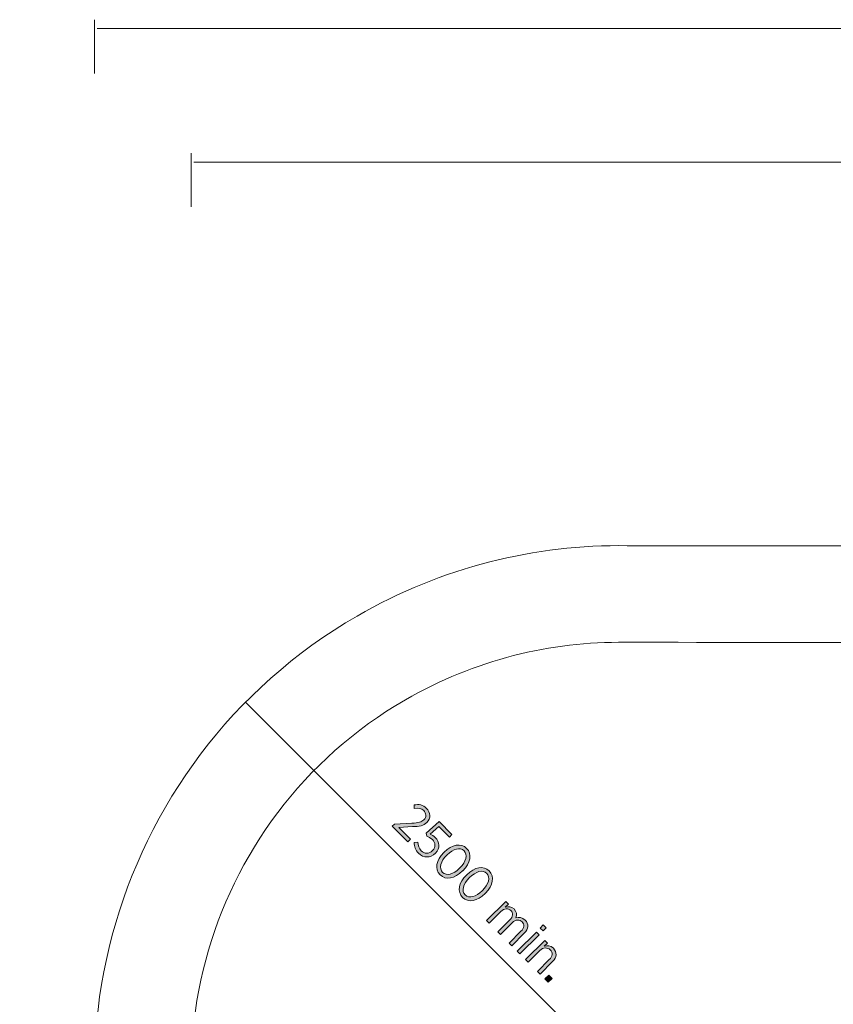
# Model space of a CAD drawing. Units: inches. Extents: x 78 to 227, y -147 to -24.
# Drawn here: x 98 to 136, y -73 to -26 of the extents above; entities that cross this region are included whole.
import ezdxf

# ---------------------------------------------------------------- set-up
doc = ezdxf.new("R2010")
doc.units = ezdxf.units.IN
doc.header["$MEASUREMENT"] = 0
doc.layers.add('Work Layer', color=7, linetype='Continuous')

# ---------------------------------------------------------------- blocks, each defined once
blk = doc.blocks.new('block 1625')
at = {"layer": 'Work Layer'}
h = blk.add_hatch(color=102, dxfattribs=at)
h.dxf.hatch_style = 2
edge = h.paths.add_edge_path()
edge.add_spline(control_points=[(115.543, -64.745), (115.543, -64.745), (116.378, -64.699), (116.378, -64.699), (116.682, -64.689), (116.827, -64.656), (116.94, -64.542), (117.075, -64.408), (117.061, -64.226), (116.938, -64.104), (116.827, -63.992), (116.687, -63.971), (116.49, -64.004), (116.49, -64.004), (116.476, -63.836), (116.476, -63.836), (116.703, -63.791), (116.897, -63.821), (117.071, -63.996), (117.27, -64.195), (117.281, -64.474), (117.089, -64.666), (117.089, -64.666), (117.084, -64.672), (117.084, -64.672), (116.926, -64.829), (116.748, -64.857), (116.397, -64.865), (116.397, -64.865), (115.745, -64.906), (115.745, -64.906), (115.745, -64.906), (116.306, -65.467), (116.306, -65.467), (116.306, -65.467), (116.184, -65.589), (116.184, -65.589), (116.184, -65.589), (115.441, -64.846), (115.441, -64.846), (115.441, -64.846), (115.543, -64.745), (115.543, -64.745)], knot_values=[0, 0, 0, 0, 1, 1, 1, 2, 2, 2, 3, 3, 3, 4, 4, 4, 5, 5, 5, 6, 6, 6, 7, 7, 7, 8, 8, 8, 9, 9, 9, 10, 10, 10, 11, 11, 11, 12, 12, 12, 13, 13, 13, 14, 14, 14, 14], degree=3, periodic=1)
h = blk.add_hatch(color=102, dxfattribs=at)
h.dxf.hatch_style = 2
edge = h.paths.add_edge_path()
edge.add_spline(control_points=[(116.486, -65.625), (116.486, -65.625), (116.662, -65.606), (116.662, -65.606), (116.667, -65.765), (116.709, -65.911), (116.814, -66.016), (116.97, -66.172), (117.193, -66.168), (117.354, -66.008), (117.354, -66.008), (117.359, -66.002), (117.359, -66.002), (117.52, -65.841), (117.501, -65.634), (117.349, -65.482), (117.261, -65.394), (117.17, -65.352), (117.08, -65.325), (117.08, -65.325), (117.053, -65.183), (117.053, -65.183), (117.053, -65.183), (117.67, -64.629), (117.67, -64.629), (117.67, -64.629), (118.282, -65.241), (118.282, -65.241), (118.282, -65.241), (118.159, -65.363), (118.159, -65.363), (118.159, -65.363), (117.661, -64.865), (117.661, -64.865), (117.661, -64.865), (117.247, -65.23), (117.247, -65.23), (117.329, -65.263), (117.406, -65.302), (117.488, -65.384), (117.696, -65.592), (117.736, -65.89), (117.497, -66.13), (117.497, -66.13), (117.492, -66.135), (117.492, -66.135), (117.254, -66.373), (116.922, -66.366), (116.692, -66.135), (116.55, -65.994), (116.489, -65.803), (116.486, -65.625)], knot_values=[0, 0, 0, 0, 1, 1, 1, 2, 2, 2, 3, 3, 3, 4, 4, 4, 5, 5, 5, 6, 6, 6, 7, 7, 7, 8, 8, 8, 9, 9, 9, 10, 10, 10, 11, 11, 11, 12, 12, 12, 13, 13, 13, 14, 14, 14, 15, 15, 15, 16, 16, 16, 17, 17, 17, 17], degree=3, periodic=1)
h = blk.add_hatch(color=102, dxfattribs=at)
h.dxf.hatch_style = 2
edge = h.paths.add_edge_path()
edge.add_spline(control_points=[(117.895, -66.094), (117.895, -66.094), (117.909, -66.081), (117.909, -66.081), (118.276, -65.713), (118.707, -65.628), (118.978, -65.899), (119.249, -66.169), (119.165, -66.596), (118.798, -66.962), (118.798, -66.962), (118.784, -66.977), (118.784, -66.977), (118.417, -67.344), (117.986, -67.429), (117.715, -67.159), (117.442, -66.886), (117.528, -66.462), (117.895, -66.094)], knot_values=[0, 0, 0, 0, 1, 1, 1, 2, 2, 2, 3, 3, 3, 4, 4, 4, 5, 5, 5, 6, 6, 6, 6], degree=3, periodic=1)
edge = h.paths.add_edge_path()
edge.add_spline(control_points=[(118.646, -66.845), (118.646, -66.845), (118.66, -66.832), (118.66, -66.832), (118.954, -66.538), (119.043, -66.201), (118.858, -66.016), (118.671, -65.829), (118.341, -65.918), (118.047, -66.211), (118.047, -66.211), (118.033, -66.226), (118.033, -66.226), (117.74, -66.519), (117.649, -66.854), (117.836, -67.041), (118.023, -67.228), (118.353, -67.139), (118.646, -66.845)], knot_values=[0, 0, 0, 0, 1, 1, 1, 2, 2, 2, 3, 3, 3, 4, 4, 4, 5, 5, 5, 6, 6, 6, 6], degree=3, periodic=1)
h = blk.add_hatch(color=102, dxfattribs=at)
h.dxf.hatch_style = 2
edge = h.paths.add_edge_path()
edge.add_spline(control_points=[(118.969, -67.168), (118.969, -67.168), (118.983, -67.154), (118.983, -67.154), (119.35, -66.787), (119.781, -66.702), (120.052, -66.973), (120.323, -67.244), (120.239, -67.669), (119.872, -68.037), (119.872, -68.037), (119.858, -68.05), (119.858, -68.05), (119.491, -68.417), (119.06, -68.503), (118.789, -68.232), (118.516, -67.96), (118.602, -67.535), (118.969, -67.168)], knot_values=[0, 0, 0, 0, 1, 1, 1, 2, 2, 2, 3, 3, 3, 4, 4, 4, 5, 5, 5, 6, 6, 6, 6], degree=3, periodic=1)
edge = h.paths.add_edge_path()
edge.add_spline(control_points=[(119.72, -67.92), (119.72, -67.92), (119.734, -67.906), (119.734, -67.906), (120.027, -67.612), (120.117, -67.275), (119.932, -67.09), (119.745, -66.903), (119.414, -66.992), (119.121, -67.285), (119.121, -67.285), (119.107, -67.299), (119.107, -67.299), (118.813, -67.593), (118.722, -67.928), (118.91, -68.115), (119.096, -68.302), (119.427, -68.213), (119.72, -67.92)], knot_values=[0, 0, 0, 0, 1, 1, 1, 2, 2, 2, 3, 3, 3, 4, 4, 4, 5, 5, 5, 6, 6, 6, 6], degree=3, periodic=1)
h = blk.add_hatch(color=102, dxfattribs=at)
h.dxf.hatch_style = 2
edge = h.paths.add_edge_path()
edge.add_spline(control_points=[(120.837, -68.422), (120.837, -68.422), (120.963, -68.548), (120.963, -68.548), (120.963, -68.548), (120.818, -68.693), (120.818, -68.693), (120.954, -68.658), (121.105, -68.654), (121.236, -68.785), (121.358, -68.908), (121.377, -69.06), (121.321, -69.203), (121.466, -69.17), (121.627, -69.176), (121.767, -69.316), (121.943, -69.493), (121.935, -69.729), (121.723, -69.94), (121.723, -69.94), (121.129, -70.534), (121.129, -70.534), (121.129, -70.534), (121.003, -70.408), (121.003, -70.408), (121.003, -70.408), (121.564, -69.847), (121.564, -69.847), (121.73, -69.681), (121.744, -69.521), (121.62, -69.397), (121.501, -69.278), (121.311, -69.276), (121.147, -69.441), (121.147, -69.441), (120.591, -69.996), (120.591, -69.996), (120.591, -69.996), (120.465, -69.87), (120.465, -69.87), (120.465, -69.87), (121.028, -69.308), (121.028, -69.308), (121.19, -69.145), (121.206, -68.983), (121.082, -68.859), (120.96, -68.736), (120.761, -68.75), (120.607, -68.904), (120.607, -68.904), (120.053, -69.458), (120.053, -69.458), (120.053, -69.458), (119.927, -69.332), (119.927, -69.332), (119.927, -69.332), (120.837, -68.422), (120.837, -68.422)], knot_values=[0, 0, 0, 0, 1, 1, 1, 2, 2, 2, 3, 3, 3, 4, 4, 4, 5, 5, 5, 6, 6, 6, 7, 7, 7, 8, 8, 8, 9, 9, 9, 10, 10, 10, 11, 11, 11, 12, 12, 12, 13, 13, 13, 14, 14, 14, 15, 15, 15, 16, 16, 16, 17, 17, 17, 18, 18, 18, 19, 19, 19, 19], degree=3, periodic=1)
h = blk.add_hatch(color=102, dxfattribs=at)
h.dxf.hatch_style = 2
h.paths.add_polyline_path([(122.299, -69.883), (122.425, -70.009), (121.514, -70.92), (121.389, -70.793)])
h.paths.add_polyline_path([(122.627, -69.541), (122.767, -69.681), (122.619, -69.829), (122.479, -69.69)])
h = blk.add_hatch(color=102, dxfattribs=at)
h.dxf.hatch_style = 2
edge = h.paths.add_edge_path()
edge.add_spline(control_points=[(122.693, -70.278), (122.693, -70.278), (122.819, -70.404), (122.819, -70.404), (122.819, -70.404), (122.671, -70.552), (122.671, -70.552), (122.812, -70.512), (122.97, -70.519), (123.106, -70.655), (123.291, -70.841), (123.275, -71.08), (123.071, -71.284), (123.071, -71.284), (122.475, -71.88), (122.475, -71.88), (122.475, -71.88), (122.349, -71.755), (122.349, -71.755), (122.349, -71.755), (122.91, -71.194), (122.91, -71.194), (123.073, -71.031), (123.087, -70.863), (122.954, -70.731), (122.821, -70.598), (122.618, -70.605), (122.463, -70.76), (122.463, -70.76), (121.909, -71.314), (121.909, -71.314), (121.909, -71.314), (121.783, -71.188), (121.783, -71.188), (121.783, -71.188), (122.693, -70.278), (122.693, -70.278)], knot_values=[0, 0, 0, 0, 1, 1, 1, 2, 2, 2, 3, 3, 3, 4, 4, 4, 5, 5, 5, 6, 6, 6, 7, 7, 7, 8, 8, 8, 9, 9, 9, 10, 10, 10, 11, 11, 11, 12, 12, 12, 12], degree=3, periodic=1)
h = blk.add_hatch(color=102, dxfattribs=at)
h.dxf.hatch_style = 2
h.paths.add_polyline_path([(122.887, -71.932), (123.044, -72.089), (122.864, -72.269), (122.707, -72.112)])
at = {"layer": 'Work Layer', "lineweight": 0}
for points in [[(122.627, -69.541), (122.767, -69.681), (122.619, -69.829), (122.479, -69.69), (122.627, -69.541)], [(122.299, -69.883), (122.425, -70.009), (121.514, -70.92), (121.389, -70.793), (122.299, -69.883)], [(122.887, -71.932), (123.044, -72.089), (122.864, -72.269), (122.707, -72.112), (122.887, -71.932)]]:
    blk.add_lwpolyline(points, dxfattribs=at)
for points, knots in [([(115.543, -64.745), (115.543, -64.745), (116.378, -64.699), (116.378, -64.699), (116.682, -64.689), (116.827, -64.656), (116.94, -64.542), (117.075, -64.408), (117.061, -64.226), (116.938, -64.104), (116.827, -63.992), (116.687, -63.971), (116.49, -64.004), (116.49, -64.004), (116.476, -63.836), (116.476, -63.836), (116.703, -63.791), (116.897, -63.821), (117.071, -63.996), (117.27, -64.195), (117.281, -64.474), (117.089, -64.666), (117.089, -64.666), (117.084, -64.672), (117.084, -64.672), (116.926, -64.829), (116.748, -64.857), (116.397, -64.865), (116.397, -64.865), (115.745, -64.906), (115.745, -64.906), (115.745, -64.906), (116.306, -65.467), (116.306, -65.467), (116.306, -65.467), (116.184, -65.589), (116.184, -65.589), (116.184, -65.589), (115.441, -64.846), (115.441, -64.846), (115.441, -64.846), (115.543, -64.745), (115.543, -64.745)], [0, 0, 0, 0, 1, 1, 1, 2, 2, 2, 3, 3, 3, 4, 4, 4, 5, 5, 5, 6, 6, 6, 7, 7, 7, 8, 8, 8, 9, 9, 9, 10, 10, 10, 11, 11, 11, 12, 12, 12, 13, 13, 13, 14, 14, 14, 14]), ([(116.486, -65.625), (116.486, -65.625), (116.662, -65.606), (116.662, -65.606), (116.667, -65.765), (116.709, -65.911), (116.814, -66.016), (116.97, -66.172), (117.193, -66.168), (117.354, -66.008), (117.354, -66.008), (117.359, -66.002), (117.359, -66.002), (117.52, -65.841), (117.501, -65.634), (117.349, -65.482), (117.261, -65.394), (117.17, -65.352), (117.08, -65.325), (117.08, -65.325), (117.053, -65.183), (117.053, -65.183), (117.053, -65.183), (117.67, -64.629), (117.67, -64.629), (117.67, -64.629), (118.282, -65.241), (118.282, -65.241), (118.282, -65.241), (118.159, -65.363), (118.159, -65.363), (118.159, -65.363), (117.661, -64.865), (117.661, -64.865), (117.661, -64.865), (117.247, -65.23), (117.247, -65.23), (117.329, -65.263), (117.406, -65.302), (117.488, -65.384), (117.696, -65.592), (117.736, -65.89), (117.497, -66.13), (117.497, -66.13), (117.492, -66.135), (117.492, -66.135), (117.254, -66.373), (116.922, -66.366), (116.692, -66.135), (116.55, -65.994), (116.489, -65.803), (116.486, -65.625)], [0, 0, 0, 0, 1, 1, 1, 2, 2, 2, 3, 3, 3, 4, 4, 4, 5, 5, 5, 6, 6, 6, 7, 7, 7, 8, 8, 8, 9, 9, 9, 10, 10, 10, 11, 11, 11, 12, 12, 12, 13, 13, 13, 14, 14, 14, 15, 15, 15, 16, 16, 16, 17, 17, 17, 17]), ([(117.895, -66.094), (117.895, -66.094), (117.909, -66.081), (117.909, -66.081), (118.276, -65.713), (118.707, -65.628), (118.978, -65.899), (119.249, -66.169), (119.165, -66.596), (118.798, -66.962), (118.798, -66.962), (118.784, -66.977), (118.784, -66.977), (118.417, -67.344), (117.986, -67.429), (117.715, -67.159), (117.442, -66.886), (117.528, -66.462), (117.895, -66.094)], [0, 0, 0, 0, 1, 1, 1, 2, 2, 2, 3, 3, 3, 4, 4, 4, 5, 5, 5, 6, 6, 6, 6]), ([(118.646, -66.845), (118.646, -66.845), (118.66, -66.832), (118.66, -66.832), (118.954, -66.538), (119.043, -66.201), (118.858, -66.016), (118.671, -65.829), (118.341, -65.918), (118.047, -66.211), (118.047, -66.211), (118.033, -66.226), (118.033, -66.226), (117.74, -66.519), (117.649, -66.854), (117.836, -67.041), (118.023, -67.228), (118.353, -67.139), (118.646, -66.845)], [0, 0, 0, 0, 1, 1, 1, 2, 2, 2, 3, 3, 3, 4, 4, 4, 5, 5, 5, 6, 6, 6, 6]), ([(118.969, -67.168), (118.969, -67.168), (118.983, -67.154), (118.983, -67.154), (119.35, -66.787), (119.781, -66.702), (120.052, -66.973), (120.323, -67.244), (120.239, -67.669), (119.872, -68.037), (119.872, -68.037), (119.858, -68.05), (119.858, -68.05), (119.491, -68.417), (119.06, -68.503), (118.789, -68.232), (118.516, -67.96), (118.602, -67.535), (118.969, -67.168)], [0, 0, 0, 0, 1, 1, 1, 2, 2, 2, 3, 3, 3, 4, 4, 4, 5, 5, 5, 6, 6, 6, 6]), ([(119.72, -67.92), (119.72, -67.92), (119.734, -67.906), (119.734, -67.906), (120.027, -67.612), (120.117, -67.275), (119.932, -67.09), (119.745, -66.903), (119.414, -66.992), (119.121, -67.285), (119.121, -67.285), (119.107, -67.299), (119.107, -67.299), (118.813, -67.593), (118.722, -67.928), (118.91, -68.115), (119.096, -68.302), (119.427, -68.213), (119.72, -67.92)], [0, 0, 0, 0, 1, 1, 1, 2, 2, 2, 3, 3, 3, 4, 4, 4, 5, 5, 5, 6, 6, 6, 6]), ([(120.837, -68.422), (120.837, -68.422), (120.963, -68.548), (120.963, -68.548), (120.963, -68.548), (120.818, -68.693), (120.818, -68.693), (120.954, -68.658), (121.105, -68.654), (121.236, -68.785), (121.358, -68.908), (121.377, -69.06), (121.321, -69.203), (121.466, -69.17), (121.627, -69.176), (121.767, -69.316), (121.943, -69.493), (121.935, -69.729), (121.723, -69.94), (121.723, -69.94), (121.129, -70.534), (121.129, -70.534), (121.129, -70.534), (121.003, -70.408), (121.003, -70.408), (121.003, -70.408), (121.564, -69.847), (121.564, -69.847), (121.73, -69.681), (121.744, -69.521), (121.62, -69.397), (121.501, -69.278), (121.311, -69.276), (121.147, -69.441), (121.147, -69.441), (120.591, -69.996), (120.591, -69.996), (120.591, -69.996), (120.465, -69.87), (120.465, -69.87), (120.465, -69.87), (121.028, -69.308), (121.028, -69.308), (121.19, -69.145), (121.206, -68.983), (121.082, -68.859), (120.96, -68.736), (120.761, -68.75), (120.607, -68.904), (120.607, -68.904), (120.053, -69.458), (120.053, -69.458), (120.053, -69.458), (119.927, -69.332), (119.927, -69.332), (119.927, -69.332), (120.837, -68.422), (120.837, -68.422)], [0, 0, 0, 0, 1, 1, 1, 2, 2, 2, 3, 3, 3, 4, 4, 4, 5, 5, 5, 6, 6, 6, 7, 7, 7, 8, 8, 8, 9, 9, 9, 10, 10, 10, 11, 11, 11, 12, 12, 12, 13, 13, 13, 14, 14, 14, 15, 15, 15, 16, 16, 16, 17, 17, 17, 18, 18, 18, 19, 19, 19, 19]), ([(122.693, -70.278), (122.693, -70.278), (122.819, -70.404), (122.819, -70.404), (122.819, -70.404), (122.671, -70.552), (122.671, -70.552), (122.812, -70.512), (122.97, -70.519), (123.106, -70.655), (123.291, -70.841), (123.275, -71.08), (123.071, -71.284), (123.071, -71.284), (122.475, -71.88), (122.475, -71.88), (122.475, -71.88), (122.349, -71.755), (122.349, -71.755), (122.349, -71.755), (122.91, -71.194), (122.91, -71.194), (123.073, -71.031), (123.087, -70.863), (122.954, -70.731), (122.821, -70.598), (122.618, -70.605), (122.463, -70.76), (122.463, -70.76), (121.909, -71.314), (121.909, -71.314), (121.909, -71.314), (121.783, -71.188), (121.783, -71.188), (121.783, -71.188), (122.693, -70.278), (122.693, -70.278)], [0, 0, 0, 0, 1, 1, 1, 2, 2, 2, 3, 3, 3, 4, 4, 4, 5, 5, 5, 6, 6, 6, 7, 7, 7, 8, 8, 8, 9, 9, 9, 10, 10, 10, 11, 11, 11, 12, 12, 12, 12])]:
    blk.add_open_spline(points, degree=3, knots=knots, dxfattribs=at)
blk = doc.blocks.new('block 1624')
at = {"layer": 'Work Layer'}
blk.add_blockref('block 1625', (0, 0), dxfattribs=at)

msp = doc.modelspace()

# ---------------------------------------------------------------- linework, layer by layer
at = {"layer": 'Work Layer', "color": 102, "lineweight": 9}
for points in [[(101.266, -26.474), (101.266, -29.032)], [(101.403, -26.899), (196.28, -26.899)], [(125.662, -76.149), (108.448, -58.935)]]:
    msp.add_lwpolyline(points, dxfattribs=at)
at = {"layer": 'Work Layer', "color": 1, "lineweight": 9}
for points in [[(105.869, -32.824), (105.869, -35.382)], [(106.004, -33.249), (191.689, -33.249)]]:
    msp.add_lwpolyline(points, dxfattribs=at)
at = {"layer": 'Work Layer', "color": 102, "lineweight": 9}
msp.add_open_spline([(104.617, -88.999), (97.714, -77.041), (101.811, -61.752), (113.768, -54.848), (117.821, -52.508), (122.257, -51.432), (126.62, -51.499), (131.503, -51.499), (156.198, -51.499), (156.198, -51.499), (165.869, -51.499), (174.257, -56.99), (178.415, -65.025), (182.077, -71.351), (192.918, -90.07), (192.918, -90.07)], degree=3, knots=[0, 0, 0, 0, 1, 1, 1, 2, 2, 2, 3, 3, 3, 4, 4, 4, 5, 5, 5, 5], dxfattribs=at)
at = {"layer": 'Work Layer', "color": 1, "lineweight": 9}
msp.add_open_spline([(156.283, -56.099), (167.549, -56.099), (176.683, -65.232), (176.683, -76.499), (176.683, -78.04), (176.512, -79.542), (176.187, -80.985), (176.612, -81.721), (177.008, -82.406), (177.357, -83.011), (182.073, -84.483), (186.27, -87.664), (188.935, -92.28), (194.568, -102.037), (191.225, -114.513), (181.468, -120.147), (178.165, -122.054), (174.551, -122.932), (170.996, -122.88), (165.778, -122.88), (141.295, -122.88), (141.295, -122.88), (133.646, -122.88), (126.981, -118.671), (123.489, -112.443), (121.379, -108.792), (108.601, -86.699), (108.601, -86.699), (102.968, -76.941), (106.311, -64.465), (116.068, -58.832), (119.371, -56.925), (122.985, -56.047), (126.54, -56.097), (130.786, -56.099), (156.283, -56.099), (156.283, -56.099)], degree=3, knots=[0, 0, 0, 0, 1, 1, 1, 2, 2, 2, 3, 3, 3, 4, 4, 4, 5, 5, 5, 6, 6, 6, 7, 7, 7, 8, 8, 8, 9, 9, 9, 10, 10, 10, 11, 11, 11, 12, 12, 12, 12], dxfattribs=at)

# ---------------------------------------------------------------- block references
at = {"layer": 'Work Layer'}
msp.add_blockref('block 1624', (0, 0), dxfattribs=at)

doc.saveas('drawing.dxf')
